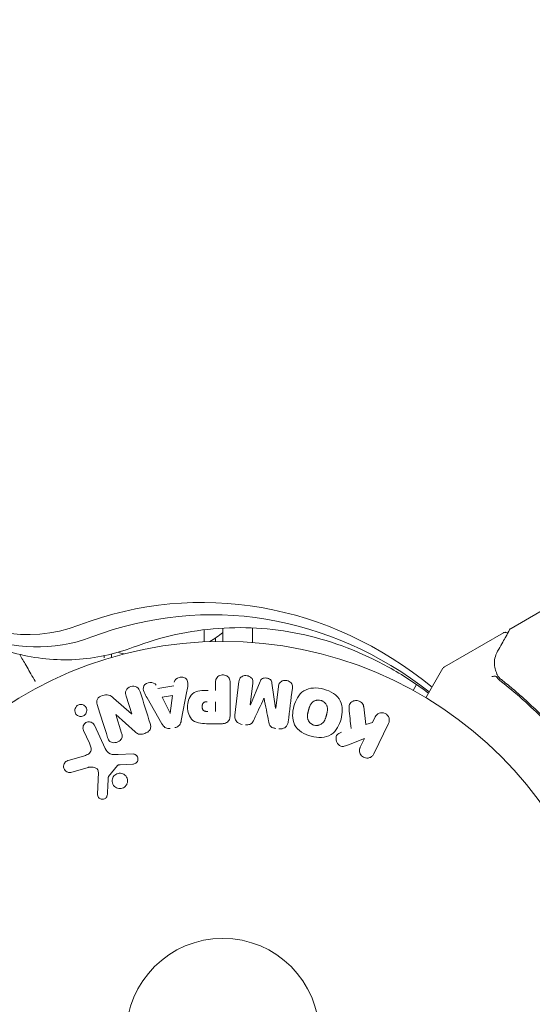
# Model space of a CAD drawing. Units: millimetres. Extents: x -10146 to 11599, y -12009 to 6788.
# Drawn here: x 3839 to 3908, y -537 to -404 of the extents above; entities that cross this region are included whole.
import ezdxf

# ---------------------------------------------------------------- set-up
doc = ezdxf.new("R2010")
doc.units = ezdxf.units.MM
doc.header["$LTSCALE"] = 20
doc.linetypes.add('HIDDEN', pattern=[9.525, 6.35, -3.175])
doc.layers.add('2d', color=230, linetype='Continuous')
doc.layers.add('EN-Free_Space_Hatch', color=10, linetype='HIDDEN')

msp = doc.modelspace()

# ---------------------------------------------------------------- hatches: boundary and pattern name
at = {"layer": 'EN-Free_Space_Hatch'}
h = msp.add_hatch(dxfattribs=at)
h.set_pattern_fill('ANSI31', color=256, scale=100)
h.set_pattern_definition([(256.7138, (-1772.05, 4038.24), (309.002, -72.9663), [])])
edge = h.paths.add_edge_path()
edge.add_line((-153.14, 2265.51), (-462.82, 2801.88))
edge.add_arc((-2187.04, 1806.4), 1990.97, 30, 72.57984)
edge.add_arc((-1255.36, 4775.73), 1121.1, 214.15082, 252.57984, ccw=False)
edge.add_line((-2183.14, 4146.37), (-2801.45, 5146.96))
edge.add_arc((-3652.14, 4621.28), 1000, 31.71381, 211.71381)
edge.add_line((-4502.82, 4095.61), (-3722.56, 2832.93))
edge.add_arc((-1772.05, 4038.24), 2292.87, 211.71381, 259.65588)
edge.add_line((-2183.76, 1782.64), (-1885.19, 1265.51))
edge.add_arc((-1019.17, 1765.51), 1000, 210, 390)
edge = h.paths.add_edge_path()
edge.add_line((-4492.74, -8327.45), (-4492.74, -10008.59))
edge.add_arc((-5492.74, -10008.59), 1000, -90, 0, ccw=False)
edge.add_arc((-5492.74, -10008.59), 1000, 180, 270, ccw=False)
edge.add_line((-6492.74, -10008.59), (-6492.74, -8327.45))
edge.add_line((-6492.74, -8327.45), (-4492.74, -8327.45))
edge = h.paths.add_edge_path()
edge.add_line((1488.87, -4032.63), (2844.21, -5503.37))
edge.add_line((2844.21, -5503.37), (1607.95, -6642.62))
edge.add_arc((930.28, -5907.25), 1000, 222.66156, 312.66156, ccw=False)
edge.add_arc((930.28, -5907.25), 1000, 132.66156, 222.66156, ccw=False)
edge.add_line((252.62, -5171.88), (1488.87, -4032.63))
edge = h.paths.add_edge_path()
edge.add_line((5191.03, 2410.47), (4881.35, 2946.84))
edge.add_arc((3157.13, 1951.36), 1990.97, 30, 72.57984)
edge.add_arc((4088.81, 4920.69), 1121.1, 214.15082, 252.57984, ccw=False)
edge.add_line((3161.03, 4291.33), (2542.72, 5291.92))
edge.add_arc((1692.03, 4766.24), 1000, 31.71381, 211.71381)
edge.add_line((841.35, 4240.57), (1621.61, 2977.89))
edge.add_arc((3572.12, 4183.2), 2292.87, 211.71381, 259.65588)
edge.add_line((3160.41, 1927.6), (3458.98, 1410.47))
edge.add_arc((4325, 1910.47), 1000, 210, 390)
edge = h.paths.add_edge_path()
edge.add_arc((-714.02, -154.72), 500, 0, 360)

# ---------------------------------------------------------------- linework, layer by layer
at = {"layer": '2d', "lineweight": 0}
for p, q in [((3904.96, -486.25), (3918.22, -478.59)), ((3863.63, -486.44), (3863.63, -488.06)), ((3866.13, -486.22), (3866.13, -488)), ((3870.13, -486.19), (3870.13, -488.15)), ((3865.13, -488.01), (3865.13, -487.56)), ((3903.92, -486.85), (3895.98, -491.44)), ((3850.13, -490.2), (3850.13, -489.95)), ((3851.13, -489.72), (3851.13, -490.17)), ((3893.49, -495.61), (3895.79, -491.62)), ((3857.36, -494.34), (3859.53, -493.98)), ((3865.15, -494.6), (3865.15, -493.58)), ((3867.12, -493.58), (3867.12, -497.77)), ((3867.76, -497.95), (3868.31, -493.42)), ((3870.18, -493.65), (3869.83, -496.57)), ((3869.84, -496.57), (3871.15, -493.43)), ((3872.74, -493.62), (3873.25, -496.99)), ((3873.27, -496.99), (3873.62, -494.07)), ((3892.22, -493.81), (3891.76, -494.61)), ((3851.41, -495.64), (3853.84, -497.77)), ((3853.86, -497.77), (3853.11, -495.38)), ((3857.92, -499.09), (3855.93, -495.62)), ((3857.95, -495.53), (3859.36, -495.29)), ((3859.03, -497.69), (3857.95, -495.53)), ((3859.36, -495.29), (3859.04, -497.69)), ((3861.3, -494.72), (3860.54, -498.65)), ((3865.15, -496.13), (3865.15, -497.44)), ((3885.11, -496.81), (3885.38, -499.18)), ((3851.7, -497.84), (3852.49, -500.36)), ((3854.33, -500.2), (3851.71, -497.83)), ((3886.28, -498.91), (3886.65, -498.18)), ((3848.83, -499.31), (3850.28, -502.43)), ((3866.04, -499.09), (3864.21, -499.09)), ((3885.38, -499.18), (3886.28, -498.91)), ((3888.46, -499.06), (3886.47, -503.16)), ((3848.17, -501.71), (3847.37, -499.99)), ((3885.23, -501.08), (3883.04, -501.94)), ((3884.65, -502.27), (3885.23, -501.08)), ((3845.32, -504.04), (3847.35, -503.45)), ((3852.03, -503.25), (3854.05, -503.17)), ((3847.98, -504.98), (3845.66, -505.65)), ((3851.93, -504.74), (3850.74, -506.2)), ((3854.01, -504.53), (3852.32, -504.62)), ((3849.24, -508.56), (3849.37, -505.67))]:
    msp.add_line(p, q, dxfattribs=at)
for radius in [53, 13]:
    msp.add_circle((3866.13, -541), radius, dxfattribs=at)
for centre, radius, start, end in [((3856.63, -475.2), 15, 301.2174, 309.2965), ((3856.63, -475.2), 15, 252.1457, 255.2134), ((3896.23, -491.87), 0.5, 120, 150)]:
    msp.add_arc(centre, radius, start, end, dxfattribs=at)
for centre, major_axis, ratio, start_param, end_param in [((3839.84, -460.49), (0, -26.61), 0.848048, -1.570796, 0.310218), ((3841.16, -460.49), (0, -28.27), 0.848048, -1.00546, 0.310218), ((3841.16, -460.49), (0, -28.27), 0.848048, -1.00546, 0.310218), ((3871.7, -495.67), (80.97, -9.94), 0.000001, -1.571045, -1.570849), ((3871.56, -496.78), (-81.58, 10.02), 0.000001, -1.591736, -1.591508), ((3852.62, -498.16), (-78.2, -24.66), 0.000001, -1.586672, -1.586454)]:
    msp.add_ellipse(centre, major_axis=major_axis, ratio=ratio, start_param=start_param, end_param=end_param, dxfattribs=at)
at = {"layer": '2d', "lineweight": 0, "extrusion": (0, 0, -1)}
for centre, major_axis, ratio, start_param, end_param in [((3863.35, -546.95), (0, 64.19), 0.848048, -0.310218, 0.605316), ((3864.67, -546.95), (0, 62.53), 0.848048, -0.310218, 0.584867), ((3871.56, -496.78), (-81.58, 10.02), 0.000001, -1.549786, -1.549557), ((3852.45, -497.6), (77.89, 24.56), 0.000001, -1.580394, -1.580187), ((3858.89, -497.72), (81.42, 13.62), 0.000001, -1.569073, -1.568843)]:
    msp.add_ellipse(centre, major_axis=major_axis, ratio=ratio, start_param=start_param, end_param=end_param, dxfattribs=at)
at = {"layer": '2d', "lineweight": 0}
for points, knots in [([(3854.06, -488.8), (3851.6, -489.73), (3848.97, -490.3), (3843.64, -490.6), (3840.95, -490.32), (3835.82, -489), (3833.38, -487.94), (3828.96, -485.23), (3826.98, -483.58), (3823.54, -479.87), (3822.1, -477.81), (3820.92, -475.63)], [2.831374, 2.831374, 2.831374, 2.831374, 3.09451, 3.09451, 3.357645, 3.357645, 3.620781, 3.620781, 3.883917, 3.883917, 4.147052, 4.147052, 4.147052, 4.147052]), ([(3893.86, -494.98), (3892.11, -493.67), (3890.31, -492.5), (3884.82, -489.46), (3881.03, -488.01), (3873.35, -486.27), (3869.45, -485.98), (3861.7, -486.53), (3857.83, -487.38), (3854.06, -488.8)], [5.7172682, 5.7172682, 5.7172682, 5.7172682, 5.8435214, 5.8435214, 6.0934822, 6.0934822, 6.3434429, 6.3434429, 6.5934037, 6.5934037, 6.5934037, 6.5934037]), ([(3903.15, -489.33), (3903.55, -488.61), (3903.9, -487.99), (3904.46, -487), (3904.66, -486.63), (3904.77, -486.44)], [0, 0, 0, 0, 5.185263, 5.185263, 10.641762, 10.641762, 10.641762, 10.641762]), ([(3903.92, -486.85), (3903.96, -486.83), (3904.01, -486.81), (3904.12, -486.78), (3904.18, -486.78), (3904.28, -486.8), (3904.34, -486.81), (3904.43, -486.86), (3904.47, -486.89), (3904.5, -486.92)], [0.0000977, 0.0000977, 0.0000977, 0.0000977, 0.1619902, 0.1619902, 0.3245365, 0.3245365, 0.4870626, 0.4870626, 0.6306658, 0.6306658, 0.6306658, 0.6306658]), ([(3840.87, -493.39), (3840.87, -493.39), (3840.86, -493.38), (3840.46, -492.69), (3840.1, -492.05), (3839.6, -491.18), (3839.44, -490.91), (3839.14, -490.4), (3839.01, -490.17), (3838.85, -489.89), (3838.81, -489.82), (3838.77, -489.76)], [0.003590836, 0.003590836, 0.003590836, 0.003590836, 0.003621285, 0.003621285, 0.00724257, 0.00724257, 0.009053212, 0.009053212, 0.010863854, 0.010863854, 0.011486794, 0.011486794, 0.011486794, 0.011486794]), ([(3903.05, -492.4), (3902.95, -492.15), (3902.87, -491.91), (3902.78, -491.56), (3902.75, -491.43), (3902.73, -491.32)], [0, 0, 0, 0, 0.923542, 0.923542, 1.557399, 1.557399, 1.557399, 1.557399]), ([(3859.6, -493.49), (3859.64, -493.2), (3859.93, -492.96), (3860.41, -492.82), (3860.59, -492.81), (3860.92, -492.86), (3861.07, -492.93), (3861.4, -493.26), (3861.45, -493.57), (3861.41, -494.15), (3861.35, -494.44), (3861.3, -494.72)], [0, 0, 0, 0, 0.25, 0.25, 0.375, 0.375, 0.5, 0.5, 0.75, 0.75, 1, 1, 1, 1]), ([(3865.15, -493.58), (3865.15, -493.43), (3865.17, -493.27), (3865.21, -493.12), (3865.25, -493.03), (3865.29, -492.94), (3865.36, -492.86), (3865.42, -492.78), (3865.5, -492.71), (3865.59, -492.66), (3865.68, -492.6), (3865.79, -492.56), (3865.89, -492.54), (3866, -492.51), (3866.12, -492.5), (3866.23, -492.51), (3866.33, -492.52), (3866.42, -492.54), (3866.51, -492.58), (3866.61, -492.61), (3866.7, -492.66), (3866.78, -492.72), (3866.86, -492.79), (3866.93, -492.87), (3866.98, -492.95), (3867.03, -493.04), (3867.07, -493.13), (3867.09, -493.22), (3867.12, -493.33), (3867.12, -493.46), (3867.12, -493.58)], [0, 0, 0, 0, 0.150582, 0.150582, 0.150582, 0.244297, 0.244297, 0.244297, 0.338108, 0.338108, 0.338108, 0.43157, 0.43157, 0.43157, 0.526276, 0.526276, 0.526276, 0.608642, 0.608642, 0.608642, 0.696468, 0.696468, 0.696468, 0.792269, 0.792269, 0.792269, 0.881826, 0.881826, 0.881826, 1, 1, 1, 1]), ([(3868.31, -493.42), (3868.33, -493.29), (3868.36, -493.15), (3868.42, -493.02), (3868.46, -492.95), (3868.51, -492.89), (3868.58, -492.83), (3868.64, -492.78), (3868.72, -492.73), (3868.8, -492.7), (3868.88, -492.66), (3868.98, -492.64), (3869.07, -492.62), (3869.18, -492.61), (3869.29, -492.61), (3869.4, -492.63), (3869.5, -492.64), (3869.61, -492.68), (3869.7, -492.72), (3869.8, -492.77), (3869.89, -492.83), (3869.96, -492.9), (3870.04, -492.97), (3870.1, -493.06), (3870.14, -493.15), (3870.17, -493.23), (3870.19, -493.31), (3870.19, -493.39), (3870.2, -493.48), (3870.19, -493.57), (3870.18, -493.65)], [0, 0, 0, 0, 0.149412, 0.149412, 0.149412, 0.234669, 0.234669, 0.234669, 0.319552, 0.319552, 0.319552, 0.409122, 0.409122, 0.409122, 0.510496, 0.510496, 0.510496, 0.610839, 0.610839, 0.610839, 0.713767, 0.713767, 0.713767, 0.817551, 0.817551, 0.817551, 0.907085, 0.907085, 0.907085, 1, 1, 1, 1]), ([(3871.15, -493.43), (3871.21, -493.27), (3871.3, -493.12), (3871.61, -492.93), (3871.82, -492.92), (3872.21, -492.97), (3872.41, -493.03), (3872.67, -493.28), (3872.72, -493.45), (3872.74, -493.62)], [0, 0, 0, 0, 0.25, 0.25, 0.5, 0.5, 0.75, 0.75, 1, 1, 1, 1]), ([(3873.62, -494.07), (3873.64, -493.94), (3873.67, -493.8), (3873.74, -493.68), (3873.78, -493.6), (3873.84, -493.53), (3873.91, -493.48), (3873.98, -493.42), (3874.06, -493.37), (3874.14, -493.34), (3874.24, -493.3), (3874.34, -493.28), (3874.44, -493.27), (3874.55, -493.26), (3874.66, -493.27), (3874.77, -493.29), (3874.88, -493.31), (3874.98, -493.35), (3875.07, -493.4), (3875.17, -493.45), (3875.26, -493.52), (3875.33, -493.6), (3875.39, -493.67), (3875.44, -493.75), (3875.47, -493.84), (3875.5, -493.94), (3875.51, -494.04), (3875.51, -494.14), (3875.51, -494.19), (3875.5, -494.25), (3875.5, -494.3)], [0, 0, 0, 0, 0.149557, 0.149557, 0.149557, 0.240892, 0.240892, 0.240892, 0.331834, 0.331834, 0.331834, 0.428634, 0.428634, 0.428634, 0.53396, 0.53396, 0.53396, 0.633918, 0.633918, 0.633918, 0.73669, 0.73669, 0.73669, 0.833499, 0.833499, 0.833499, 0.94118, 0.94118, 0.94118, 1, 1, 1, 1]), ([(3902.94, -492.74), (3902.9, -492.69), (3902.81, -492.67), (3902.66, -492.69), (3902.61, -492.7), (3902.52, -492.72), (3902.49, -492.73), (3902.43, -492.75), (3902.4, -492.75), (3902.37, -492.74)], [0, 0, 0, 0, 0.0003654766, 0.0003654766, 0.000548215, 0.000548215, 0.0006395841, 0.0006395841, 0.0007309533, 0.0007309533, 0.0007309533, 0.0007309533]), ([(3903.47, -493.28), (3905.54, -494.89), (3907.54, -496.67), (3910.42, -499.62), (3911.36, -500.65), (3912.74, -502.27), (3913.2, -502.82), (3914.09, -503.95), (3914.53, -504.52), (3914.96, -505.11)], [0, 0, 0, 0, 0.00868962, 0.00868962, 0.01303444, 0.01303444, 0.01520684, 0.01520684, 0.01737925, 0.01737925, 0.01737925, 0.01737925]), ([(3915.02, -504.85), (3913.3, -502.54), (3911.49, -500.42), (3908.64, -497.51), (3907.66, -496.58), (3906.18, -495.25), (3905.68, -494.81), (3904.67, -493.97), (3904.16, -493.56), (3903.65, -493.16)], [0, 0, 0, 0, 0.00862215, 0.00862215, 0.01293323, 0.01293323, 0.01508877, 0.01508877, 0.0172443, 0.0172443, 0.0172443, 0.0172443]), ([(3853.11, -495.38), (3853.03, -495.14), (3852.99, -494.88), (3853.2, -494.39), (3853.45, -494.19), (3854.01, -494.01), (3854.33, -494.02), (3854.8, -494.3), (3854.91, -494.55), (3854.99, -494.79)], [0, 0, 0, 0, 0.25, 0.25, 0.5, 0.5, 0.75, 0.75, 1, 1, 1, 1]), ([(3855.93, -495.62), (3855.78, -495.37), (3855.64, -495.11), (3855.41, -494.57), (3855.36, -494.27), (3855.63, -493.71), (3855.98, -493.55), (3856.65, -493.51), (3857, -493.64), (3857.14, -493.9)], [0, 0, 0, 0, 0.25, 0.25, 0.5, 0.5, 0.75, 0.75, 1, 1, 1, 1]), ([(3864.21, -499.09), (3863.84, -499.09), (3863.47, -499.08), (3862.75, -498.98), (3862.39, -498.86), (3861.84, -498.43), (3861.67, -498.13), (3861.44, -497.52), (3861.38, -497.19), (3861.37, -496.55), (3861.42, -496.22), (3861.62, -495.6), (3861.78, -495.29), (3862.31, -494.83), (3862.67, -494.71), (3863.4, -494.6), (3863.77, -494.6), (3864.14, -494.6)], [0, 0, 0, 0, 0.125, 0.125, 0.25, 0.25, 0.375, 0.375, 0.5, 0.5, 0.625, 0.625, 0.75, 0.75, 0.875, 0.875, 1, 1, 1, 1]), ([(3878.03, -500.79), (3877.57, -500.67), (3877.12, -500.48), (3876.34, -499.97), (3876, -499.63), (3875.61, -498.84), (3875.54, -498.4), (3875.54, -497.56), (3875.6, -497.15), (3875.82, -496.35), (3875.97, -495.96), (3876.4, -495.24), (3876.68, -494.91), (3877.79, -494.19), (3878.83, -494.2), (3879.74, -494.45)], [0, 0, 0, 0, 0.0625, 0.0625, 0.125, 0.125, 0.1875, 0.1875, 0.25, 0.25, 0.3125, 0.3125, 0.375, 0.375, 0.5, 0.5, 0.5, 0.5]), ([(3879.74, -494.45), (3880.19, -494.57), (3880.64, -494.76), (3881.42, -495.27), (3881.76, -495.62), (3882.15, -496.4), (3882.22, -496.83), (3882.23, -497.66), (3882.16, -498.08), (3881.95, -498.87), (3881.8, -499.26), (3881.37, -499.98), (3881.09, -500.32), (3880.36, -500.8), (3879.9, -500.92), (3878.97, -500.98), (3878.49, -500.91), (3878.03, -500.79)], [0.5, 0.5, 0.5, 0.5, 0.5625, 0.5625, 0.625, 0.625, 0.6875, 0.6875, 0.75, 0.75, 0.8125, 0.8125, 0.875, 0.875, 0.9375, 0.9375, 1, 1, 1, 1]), ([(3849.22, -496.52), (3849.14, -496.28), (3849.09, -496.01), (3849.37, -495.55), (3849.65, -495.4), (3850.19, -495.21), (3850.49, -495.16), (3851.01, -495.3), (3851.22, -495.47), (3851.41, -495.64)], [0, 0, 0, 0, 0.25, 0.25, 0.5, 0.5, 0.75, 0.75, 1, 1, 1, 1]), ([(3878.43, -499.29), (3878.38, -499.28), (3878.33, -499.26), (3878.23, -499.22), (3878.18, -499.19), (3878.08, -499.13), (3878.04, -499.1), (3877.96, -499.04), (3877.91, -499), (3877.8, -498.88), (3877.74, -498.8), (3877.66, -498.66), (3877.63, -498.59), (3877.6, -498.52), (3877.58, -498.48), (3877.58, -498.45), (3877.56, -498.38), (3877.54, -498.31), (3877.53, -498.22), (3877.53, -498.19), (3877.53, -498.16), (3877.53, -498.15), (3877.53, -498.09), (3877.53, -498.02), (3877.54, -497.93), (3877.54, -497.9), (3877.54, -497.87), (3877.54, -497.86), (3877.55, -497.8), (3877.56, -497.74), (3877.58, -497.65), (3877.59, -497.61), (3877.6, -497.59), (3877.6, -497.57), (3877.6, -497.57), (3877.61, -497.54), (3877.62, -497.51), (3877.63, -497.47), (3877.63, -497.45), (3877.63, -497.43), (3877.64, -497.42), (3877.64, -497.41), (3877.65, -497.39), (3877.66, -497.35), (3877.67, -497.32), (3877.67, -497.3), (3877.68, -497.25), (3877.7, -497.21), (3877.71, -497.17), (3877.71, -497.16), (3877.71, -497.15), (3877.71, -497.15), (3877.72, -497.12), (3877.73, -497.08), (3877.74, -497.05), (3877.75, -497.02), (3877.75, -497.02), (3877.77, -496.95), (3877.79, -496.88), (3877.82, -496.8), (3877.83, -496.77), (3877.84, -496.75), (3877.84, -496.74), (3877.87, -496.68), (3877.9, -496.62), (3877.94, -496.54), (3877.96, -496.51), (3877.97, -496.49), (3877.97, -496.48), (3878.01, -496.43), (3878.04, -496.39), (3878.1, -496.31), (3878.13, -496.28), (3878.24, -496.18), (3878.31, -496.12), (3878.45, -496.04), (3878.5, -496.02), (3878.59, -495.98), (3878.64, -495.97), (3878.74, -495.94), (3878.82, -495.92), (3878.9, -495.91), (3878.96, -495.91), (3878.98, -495.91), (3879.12, -495.9), (3879.23, -495.92), (3879.33, -495.95)], [0, 0, 0, 0, 0.0156406, 0.0156406, 0.0312813, 0.0312813, 0.0469219, 0.0469219, 0.0625626, 0.0625626, 0.0938438, 0.0938438, 0.1094845, 0.1173048, 0.1173048, 0.1251251, 0.1251251, 0.1407658, 0.1485861, 0.1524962, 0.1524962, 0.1564064, 0.1564064, 0.172047, 0.1798674, 0.1837775, 0.1837775, 0.1876877, 0.1876877, 0.2033283, 0.2111486, 0.2150588, 0.2170139, 0.2170139, 0.218969, 0.218969, 0.2267893, 0.2306994, 0.2326545, 0.2326545, 0.2346096, 0.2346096, 0.2424299, 0.2463401, 0.2463401, 0.2502502, 0.2502502, 0.2580706, 0.2619807, 0.2639358, 0.2639358, 0.2658909, 0.2658909, 0.2737112, 0.2776214, 0.2776214, 0.2815315, 0.2815315, 0.2971722, 0.3049925, 0.3089026, 0.3089026, 0.3128128, 0.3128128, 0.3284534, 0.3362738, 0.3401839, 0.3401839, 0.3440941, 0.3440941, 0.3597347, 0.3597347, 0.3753754, 0.3753754, 0.4066566, 0.4066566, 0.4222973, 0.4222973, 0.4379379, 0.4379379, 0.4535785, 0.4613989, 0.4613989, 0.4692192, 0.4692192, 0.5005005, 0.5005005, 0.5005005, 0.5005005]), ([(3879.33, -495.95), (3879.39, -495.96), (3879.46, -495.99), (3879.54, -496.02), (3879.59, -496.05), (3879.61, -496.06), (3879.68, -496.11), (3879.72, -496.14), (3879.81, -496.2), (3879.85, -496.24), (3879.96, -496.36), (3880.02, -496.44), (3880.1, -496.57), (3880.12, -496.62), (3880.16, -496.71), (3880.18, -496.76), (3880.2, -496.85), (3880.22, -496.92), (3880.23, -497.01), (3880.23, -497.05), (3880.23, -497.07), (3880.23, -497.08), (3880.23, -497.14), (3880.23, -497.21), (3880.23, -497.3), (3880.22, -497.33), (3880.22, -497.36), (3880.22, -497.37), (3880.21, -497.42), (3880.2, -497.49), (3880.18, -497.58), (3880.17, -497.61), (3880.17, -497.64), (3880.16, -497.66), (3880.16, -497.69), (3880.15, -497.72), (3880.14, -497.76), (3880.13, -497.78), (3880.13, -497.79), (3880.13, -497.8), (3880.12, -497.83), (3880.11, -497.88), (3880.08, -497.98), (3880.07, -498.03), (3880.06, -498.06), (3880.05, -498.07), (3880.05, -498.08), (3880.05, -498.08), (3880.04, -498.11), (3880.03, -498.15), (3880.02, -498.19), (3880.02, -498.2), (3880.01, -498.21), (3880.01, -498.22), (3880, -498.28), (3879.97, -498.35), (3879.94, -498.42), (3879.93, -498.46), (3879.92, -498.48), (3879.92, -498.48), (3879.9, -498.54), (3879.87, -498.61), (3879.83, -498.69), (3879.81, -498.72), (3879.8, -498.74), (3879.79, -498.74), (3879.76, -498.8), (3879.73, -498.84), (3879.67, -498.92), (3879.64, -498.95), (3879.53, -499.05), (3879.45, -499.11), (3879.32, -499.19), (3879.27, -499.21), (3879.17, -499.25), (3879.13, -499.27), (3879.02, -499.3), (3878.94, -499.32), (3878.86, -499.32), (3878.81, -499.33), (3878.79, -499.33), (3878.65, -499.33), (3878.54, -499.32), (3878.43, -499.29)], [0.5005005, 0.5005005, 0.5005005, 0.5005005, 0.5161098, 0.5239145, 0.5239145, 0.5317192, 0.5317192, 0.5473285, 0.5473285, 0.5629379, 0.5629379, 0.5941566, 0.5941566, 0.609766, 0.609766, 0.6253754, 0.6253754, 0.6409847, 0.6487894, 0.6526917, 0.6526917, 0.6565941, 0.6565941, 0.6722034, 0.6800081, 0.6839105, 0.6839105, 0.6878128, 0.6878128, 0.7034222, 0.7112268, 0.7151292, 0.7151292, 0.7190315, 0.7190315, 0.7268362, 0.7307385, 0.7326897, 0.7326897, 0.7346409, 0.7346409, 0.7502502, 0.7502502, 0.7580549, 0.7619573, 0.7639084, 0.7639084, 0.7658596, 0.7658596, 0.7736643, 0.7775666, 0.7795178, 0.7795178, 0.781469, 0.781469, 0.7970783, 0.804883, 0.8087853, 0.8087853, 0.8126877, 0.8126877, 0.828297, 0.8361017, 0.8400041, 0.8400041, 0.8439064, 0.8439064, 0.8595158, 0.8595158, 0.8751251, 0.8751251, 0.9063438, 0.9063438, 0.9219532, 0.9219532, 0.9375626, 0.9375626, 0.9531719, 0.9609766, 0.9609766, 0.9687813, 0.9687813, 1, 1, 1, 1]), ([(3883.14, -497.05), (3883.13, -496.92), (3883.13, -496.78), (3883.15, -496.65), (3883.18, -496.55), (3883.22, -496.45), (3883.28, -496.37), (3883.34, -496.28), (3883.42, -496.21), (3883.51, -496.15), (3883.61, -496.08), (3883.72, -496.02), (3883.85, -495.99), (3883.96, -495.96), (3884.09, -495.96), (3884.21, -495.97), (3884.32, -495.99), (3884.42, -496.02), (3884.52, -496.06), (3884.62, -496.1), (3884.72, -496.16), (3884.8, -496.23), (3884.88, -496.3), (3884.95, -496.38), (3885, -496.47), (3885.05, -496.55), (3885.08, -496.64), (3885.1, -496.73), (3885.1, -496.75), (3885.11, -496.78), (3885.11, -496.81)], [0, 0, 0, 0, 0.137001, 0.137001, 0.137001, 0.246393, 0.246393, 0.246393, 0.354986, 0.354986, 0.354986, 0.477177, 0.477177, 0.477177, 0.591071, 0.591071, 0.591071, 0.686744, 0.686744, 0.686744, 0.786579, 0.786579, 0.786579, 0.884953, 0.884953, 0.884953, 0.973899, 0.973899, 0.973899, 1, 1, 1, 1]), ([(3847.58, -497.87), (3847.54, -497.91), (3847.5, -497.95), (3847.45, -497.98), (3847.39, -498.02), (3847.31, -498.06), (3847.23, -498.08), (3847.15, -498.1), (3847.07, -498.11), (3847, -498.11), (3846.92, -498.11), (3846.84, -498.1), (3846.77, -498.08), (3846.69, -498.05), (3846.61, -498.02), (3846.55, -497.97), (3846.47, -497.92), (3846.41, -497.86), (3846.35, -497.79), (3846.29, -497.71), (3846.25, -497.62), (3846.22, -497.52), (3846.2, -497.42), (3846.19, -497.31), (3846.2, -497.2), (3846.22, -497.1), (3846.25, -496.99), (3846.31, -496.9), (3846.34, -496.84), (3846.38, -496.79), (3846.43, -496.74)], [0.5, 0.5, 0.5, 0.5, 0.5308264, 0.5308264, 0.5308264, 0.5764939, 0.5764939, 0.5764939, 0.619222, 0.619222, 0.619222, 0.6634255, 0.6634255, 0.6634255, 0.7123401, 0.7123401, 0.7123401, 0.7680844, 0.7680844, 0.7680844, 0.8308981, 0.8308981, 0.8308981, 0.8977418, 0.8977418, 0.8977418, 0.9621491, 0.9621491, 0.9621491, 1, 1, 1, 1]), ([(3846.43, -496.74), (3846.48, -496.68), (3846.55, -496.63), (3846.62, -496.6), (3846.69, -496.56), (3846.76, -496.53), (3846.84, -496.51), (3846.92, -496.5), (3846.99, -496.49), (3847.07, -496.5), (3847.15, -496.5), (3847.23, -496.52), (3847.3, -496.55), (3847.38, -496.58), (3847.45, -496.62), (3847.51, -496.68), (3847.59, -496.73), (3847.65, -496.81), (3847.7, -496.88), (3847.75, -496.97), (3847.78, -497.07), (3847.8, -497.17), (3847.82, -497.27), (3847.82, -497.38), (3847.79, -497.49), (3847.77, -497.59), (3847.72, -497.69), (3847.66, -497.78), (3847.64, -497.81), (3847.61, -497.84), (3847.58, -497.87)], [0, 0, 0, 0, 0.0433665, 0.0433665, 0.0433665, 0.0868094, 0.0868094, 0.0868094, 0.1295054, 0.1295054, 0.1295054, 0.1746613, 0.1746613, 0.1746613, 0.2253036, 0.2253036, 0.2253036, 0.2831823, 0.2831823, 0.2831823, 0.3477345, 0.3477345, 0.3477345, 0.4147773, 0.4147773, 0.4147773, 0.4773892, 0.4773892, 0.4773892, 0.5, 0.5, 0.5, 0.5]), ([(3864.13, -497.44), (3864.1, -497.44), (3864.06, -497.44), (3864.01, -497.44), (3863.99, -497.44), (3863.99, -497.44), (3863.98, -497.44), (3863.98, -497.44), (3863.95, -497.44), (3863.91, -497.44), (3863.87, -497.43), (3863.85, -497.43), (3863.84, -497.43), (3863.83, -497.43), (3863.8, -497.43), (3863.76, -497.42), (3863.72, -497.41), (3863.7, -497.4), (3863.69, -497.4), (3863.62, -497.38), (3863.58, -497.36), (3863.53, -497.32), (3863.5, -497.29), (3863.48, -497.27), (3863.46, -497.25), (3863.46, -497.23), (3863.44, -497.21), (3863.42, -497.18), (3863.41, -497.15), (3863.4, -497.12), (3863.4, -497.11), (3863.39, -497.08), (3863.38, -497.06), (3863.37, -497.01), (3863.37, -496.99), (3863.36, -496.93), (3863.35, -496.88), (3863.35, -496.81), (3863.35, -496.79), (3863.35, -496.75), (3863.35, -496.72), (3863.35, -496.68), (3863.36, -496.64), (3863.36, -496.61), (3863.37, -496.59), (3863.37, -496.58), (3863.38, -496.54), (3863.39, -496.51), (3863.4, -496.48), (3863.4, -496.46), (3863.41, -496.45), (3863.42, -496.41), (3863.44, -496.38), (3863.46, -496.35), (3863.47, -496.33), (3863.48, -496.33), (3863.5, -496.3), (3863.51, -496.28), (3863.55, -496.25), (3863.57, -496.23), (3863.61, -496.21), (3863.64, -496.19), (3863.68, -496.18), (3863.71, -496.17), (3863.72, -496.17), (3863.75, -496.16), (3863.79, -496.15), (3863.83, -496.14), (3863.85, -496.14), (3863.87, -496.14), (3863.93, -496.13), (3863.98, -496.13), (3864.03, -496.13)], [0, 0, 0, 0, 0.03125, 0.046875, 0.054688, 0.058594, 0.058594, 0.0625, 0.0625, 0.09375, 0.109375, 0.117188, 0.117188, 0.125, 0.125, 0.15625, 0.171875, 0.171875, 0.1875, 0.1875, 0.25, 0.25, 0.28125, 0.296875, 0.296875, 0.3125, 0.3125, 0.34375, 0.359375, 0.359375, 0.375, 0.375, 0.40625, 0.40625, 0.4375, 0.4375, 0.5, 0.5, 0.53125, 0.53125, 0.5625, 0.5625, 0.59375, 0.609375, 0.609375, 0.625, 0.625, 0.65625, 0.671875, 0.671875, 0.6875, 0.6875, 0.71875, 0.734375, 0.734375, 0.75, 0.75, 0.78125, 0.78125, 0.8125, 0.8125, 0.84375, 0.859375, 0.859375, 0.875, 0.875, 0.90625, 0.921875, 0.921875, 0.9375, 0.9375, 1, 1, 1, 1]), ([(3867.12, -497.77), (3867.12, -497.96), (3867.11, -498.16), (3867.06, -498.35), (3867.04, -498.46), (3867, -498.56), (3866.94, -498.66), (3866.89, -498.74), (3866.83, -498.81), (3866.76, -498.87), (3866.69, -498.93), (3866.6, -498.98), (3866.51, -499.01), (3866.4, -499.05), (3866.28, -499.08), (3866.16, -499.08), (3866.12, -499.09), (3866.08, -499.09), (3866.04, -499.09)], [0, 0, 0, 0, 0.31317, 0.31317, 0.31317, 0.49167, 0.49167, 0.49167, 0.632378, 0.632378, 0.632378, 0.773792, 0.773792, 0.773792, 0.946691, 0.946691, 0.946691, 1, 1, 1, 1]), ([(3868.74, -499.18), (3868.61, -499.16), (3868.48, -499.12), (3868.36, -499.07), (3868.24, -499.02), (3868.13, -498.94), (3868.04, -498.85), (3867.96, -498.78), (3867.89, -498.68), (3867.84, -498.58), (3867.8, -498.49), (3867.77, -498.38), (3867.75, -498.28), (3867.74, -498.17), (3867.74, -498.06), (3867.76, -497.95)], [0, 0, 0, 0, 0.211935, 0.211935, 0.211935, 0.42554, 0.42554, 0.42554, 0.616183, 0.616183, 0.616183, 0.804578, 0.804578, 0.804578, 1, 1, 1, 1]), ([(3870.34, -498.52), (3870.28, -498.63), (3870.23, -498.75), (3870.16, -498.85), (3870.11, -498.93), (3870.05, -499.01), (3869.98, -499.07), (3869.93, -499.11), (3869.86, -499.15), (3869.79, -499.18), (3869.71, -499.21), (3869.61, -499.23), (3869.52, -499.24), (3869.4, -499.25), (3869.28, -499.24), (3869.17, -499.23)], [0, 0, 0, 0, 0.262214, 0.262214, 0.262214, 0.45352, 0.45352, 0.45352, 0.59911, 0.59911, 0.59911, 0.778355, 0.778355, 0.778355, 1, 1, 1, 1]), ([(3886.65, -498.18), (3886.75, -497.95), (3886.94, -497.77), (3887.43, -497.58), (3887.73, -497.58), (3888.25, -497.83), (3888.44, -498.07), (3888.6, -498.58), (3888.57, -498.84), (3888.46, -499.06)], [0, 0, 0, 0, 0.25, 0.25, 0.5, 0.5, 0.75, 0.75, 1, 1, 1, 1]), ([(3847.37, -499.99), (3847.33, -499.9), (3847.3, -499.8), (3847.29, -499.7), (3847.29, -499.6), (3847.3, -499.49), (3847.34, -499.39), (3847.37, -499.29), (3847.42, -499.2), (3847.49, -499.12), (3847.55, -499.06), (3847.62, -499), (3847.7, -498.95), (3847.77, -498.91), (3847.85, -498.88), (3847.93, -498.86), (3848.01, -498.85), (3848.09, -498.84), (3848.17, -498.85), (3848.25, -498.86), (3848.33, -498.87), (3848.4, -498.9), (3848.48, -498.94), (3848.55, -498.98), (3848.61, -499.03), (3848.69, -499.09), (3848.75, -499.16), (3848.79, -499.24), (3848.81, -499.26), (3848.82, -499.29), (3848.83, -499.31)], [0, 0, 0, 0, 0.128283, 0.128283, 0.128283, 0.257197, 0.257197, 0.257197, 0.376438, 0.376438, 0.376438, 0.47937, 0.47937, 0.47937, 0.570293, 0.570293, 0.570293, 0.657943, 0.657943, 0.657943, 0.74995, 0.74995, 0.74995, 0.851832, 0.851832, 0.851832, 0.966572, 0.966572, 0.966572, 1, 1, 1, 1]), ([(3856.34, -499.08), (3856.39, -499.22), (3856.42, -499.37), (3856.42, -499.53), (3856.42, -499.61), (3856.41, -499.69), (3856.39, -499.77), (3856.36, -499.85), (3856.32, -499.93), (3856.26, -500), (3856.19, -500.08), (3856.1, -500.15), (3856.01, -500.21), (3855.85, -500.31), (3855.67, -500.39), (3855.49, -500.44), (3855.36, -500.48), (3855.23, -500.51), (3855.09, -500.52), (3854.99, -500.52), (3854.89, -500.51), (3854.79, -500.48), (3854.7, -500.45), (3854.61, -500.41), (3854.53, -500.36), (3854.46, -500.31), (3854.39, -500.26), (3854.33, -500.2)], [0, 0, 0, 0, 0.1575, 0.1575, 0.1575, 0.241033, 0.241033, 0.241033, 0.325709, 0.325709, 0.325709, 0.429473, 0.429473, 0.429473, 0.603377, 0.603377, 0.603377, 0.728155, 0.728155, 0.728155, 0.821685, 0.821685, 0.821685, 0.914881, 0.914881, 0.914881, 1, 1, 1, 1]), ([(3859.05, -499.73), (3858.94, -499.75), (3858.84, -499.75), (3858.74, -499.74), (3858.64, -499.73), (3858.54, -499.7), (3858.45, -499.65), (3858.37, -499.61), (3858.29, -499.56), (3858.22, -499.49), (3858.1, -499.38), (3858.01, -499.24), (3857.92, -499.09)], [0, 0, 0, 0, 0.210571, 0.210571, 0.210571, 0.422328, 0.422328, 0.422328, 0.621156, 0.621156, 0.621156, 1, 1, 1, 1]), ([(3860.54, -498.65), (3860.52, -498.76), (3860.49, -498.88), (3860.45, -498.98), (3860.41, -499.09), (3860.36, -499.2), (3860.28, -499.3), (3860.22, -499.37), (3860.15, -499.43), (3860.07, -499.48), (3859.99, -499.54), (3859.89, -499.58), (3859.8, -499.6), (3859.76, -499.61), (3859.73, -499.62), (3859.69, -499.62)], [0, 0, 0, 0, 0.258514, 0.258514, 0.258514, 0.521139, 0.521139, 0.521139, 0.723781, 0.723781, 0.723781, 0.926502, 0.926502, 0.926502, 1, 1, 1, 1]), ([(3873.26, -499.73), (3873.12, -499.71), (3872.99, -499.69), (3872.86, -499.63), (3872.78, -499.6), (3872.71, -499.57), (3872.64, -499.52), (3872.58, -499.47), (3872.52, -499.4), (3872.48, -499.34), (3872.41, -499.22), (3872.37, -499.08), (3872.34, -498.95), (3872.32, -498.89), (3872.31, -498.82), (3872.3, -498.76)], [0, 0, 0, 0, 0.262144, 0.262144, 0.262144, 0.418954, 0.418954, 0.418954, 0.577827, 0.577827, 0.577827, 0.864518, 0.864518, 0.864518, 1, 1, 1, 1]), ([(3874.94, -498.83), (3874.92, -498.98), (3874.88, -499.13), (3874.81, -499.26), (3874.76, -499.36), (3874.69, -499.45), (3874.6, -499.53), (3874.52, -499.6), (3874.42, -499.67), (3874.31, -499.71), (3874.2, -499.75), (3874.08, -499.78), (3873.97, -499.79), (3873.87, -499.8), (3873.78, -499.79), (3873.69, -499.78)], [0, 0, 0, 0, 0.270608, 0.270608, 0.270608, 0.467141, 0.467141, 0.467141, 0.66447, 0.66447, 0.66447, 0.851846, 0.851846, 0.851846, 1, 1, 1, 1]), ([(3852.49, -500.36), (3852.54, -500.51), (3852.58, -500.65), (3852.58, -500.8), (3852.57, -500.88), (3852.56, -500.96), (3852.53, -501.03), (3852.51, -501.11), (3852.46, -501.18), (3852.41, -501.24), (3852.34, -501.32), (3852.26, -501.39), (3852.17, -501.44), (3852.06, -501.52), (3851.93, -501.57), (3851.8, -501.61), (3851.67, -501.64), (3851.53, -501.66), (3851.4, -501.65), (3851.3, -501.65), (3851.21, -501.63), (3851.12, -501.6), (3851.05, -501.57), (3850.98, -501.53), (3850.92, -501.49), (3850.85, -501.43), (3850.79, -501.35), (3850.75, -501.27), (3850.69, -501.17), (3850.65, -501.07), (3850.62, -500.96)], [0, 0, 0, 0, 0.149047, 0.149047, 0.149047, 0.224258, 0.224258, 0.224258, 0.300011, 0.300011, 0.300011, 0.394683, 0.394683, 0.394683, 0.514913, 0.514913, 0.514913, 0.635701, 0.635701, 0.635701, 0.72283, 0.72283, 0.72283, 0.796261, 0.796261, 0.796261, 0.886016, 0.886016, 0.886016, 1, 1, 1, 1]), ([(3883.04, -501.94), (3882.86, -502.01), (3882.69, -502.08), (3882.5, -502.12), (3882.42, -502.14), (3882.34, -502.15), (3882.26, -502.15), (3882.19, -502.15), (3882.12, -502.14), (3882.05, -502.12), (3881.98, -502.1), (3881.92, -502.07), (3881.86, -502.03), (3881.78, -501.97), (3881.71, -501.9), (3881.66, -501.83), (3881.57, -501.72), (3881.5, -501.6), (3881.46, -501.47), (3881.41, -501.34), (3881.38, -501.2), (3881.38, -501.07), (3881.38, -500.98), (3881.39, -500.88), (3881.42, -500.79), (3881.44, -500.72), (3881.48, -500.65), (3881.53, -500.59), (3881.59, -500.52), (3881.66, -500.46), (3881.75, -500.41), (3881.86, -500.34), (3881.99, -500.29), (3882.11, -500.24)], [0, 0, 0, 0, 0.15747, 0.15747, 0.15747, 0.224864, 0.224864, 0.224864, 0.280831, 0.280831, 0.280831, 0.337178, 0.337178, 0.337178, 0.4143, 0.4143, 0.4143, 0.530418, 0.530418, 0.530418, 0.649048, 0.649048, 0.649048, 0.732954, 0.732954, 0.732954, 0.801253, 0.801253, 0.801253, 0.885427, 0.885427, 0.885427, 1, 1, 1, 1]), ([(3847.35, -503.45), (3847.55, -503.39), (3847.74, -503.33), (3848.12, -503.13), (3848.28, -502.98), (3848.42, -502.61), (3848.4, -502.42), (3848.32, -502.05), (3848.25, -501.88), (3848.17, -501.71)], [0, 0, 0, 0, 0.25, 0.25, 0.5, 0.5, 0.75, 0.75, 1, 1, 1, 1]), ([(3850.28, -502.43), (3850.42, -502.73), (3850.63, -503.01), (3851.28, -503.28), (3851.66, -503.26), (3852.03, -503.25)], [0, 0, 0, 0, 0.5, 0.5, 1, 1, 1, 1]), ([(3886.47, -503.16), (3886.41, -503.27), (3886.34, -503.37), (3886.24, -503.46), (3886.15, -503.55), (3886.04, -503.62), (3885.91, -503.66), (3885.8, -503.71), (3885.67, -503.73), (3885.54, -503.73), (3885.43, -503.73), (3885.31, -503.7), (3885.2, -503.66), (3885.11, -503.63), (3885.01, -503.57), (3884.93, -503.51), (3884.85, -503.45), (3884.78, -503.37), (3884.73, -503.29), (3884.67, -503.21), (3884.62, -503.12), (3884.59, -503.02), (3884.56, -502.92), (3884.54, -502.81), (3884.55, -502.71), (3884.55, -502.59), (3884.57, -502.48), (3884.61, -502.37), (3884.62, -502.34), (3884.63, -502.3), (3884.65, -502.27)], [0, 0, 0, 0, 0.125499, 0.125499, 0.125499, 0.251629, 0.251629, 0.251629, 0.369238, 0.369238, 0.369238, 0.472705, 0.472705, 0.472705, 0.56563, 0.56563, 0.56563, 0.655478, 0.655478, 0.655478, 0.749078, 0.749078, 0.749078, 0.851455, 0.851455, 0.851455, 0.96528, 0.96528, 0.96528, 1, 1, 1, 1]), ([(3854.05, -503.17), (3854.11, -503.17), (3854.17, -503.17), (3854.22, -503.19), (3854.28, -503.21), (3854.33, -503.24), (3854.38, -503.27), (3854.45, -503.32), (3854.51, -503.38), (3854.56, -503.44), (3854.61, -503.51), (3854.65, -503.59), (3854.67, -503.67), (3854.7, -503.76), (3854.71, -503.85), (3854.69, -503.94), (3854.68, -504.02), (3854.66, -504.1), (3854.62, -504.17), (3854.58, -504.24), (3854.53, -504.31), (3854.46, -504.37), (3854.42, -504.41), (3854.37, -504.44), (3854.31, -504.46), (3854.24, -504.49), (3854.16, -504.51), (3854.09, -504.52), (3854.06, -504.52), (3854.04, -504.52), (3854.01, -504.53)], [0, 0, 0, 0, 0.082221, 0.082221, 0.082221, 0.163511, 0.163511, 0.163511, 0.287426, 0.287426, 0.287426, 0.413061, 0.413061, 0.413061, 0.546586, 0.546586, 0.546586, 0.661904, 0.661904, 0.661904, 0.780544, 0.780544, 0.780544, 0.862621, 0.862621, 0.862621, 0.966358, 0.966358, 0.966358, 1, 1, 1, 1]), ([(3845.66, -505.65), (3845.59, -505.67), (3845.52, -505.67), (3845.45, -505.67), (3845.38, -505.67), (3845.32, -505.65), (3845.26, -505.63), (3845.16, -505.59), (3845.07, -505.54), (3844.99, -505.48), (3844.92, -505.41), (3844.85, -505.34), (3844.8, -505.25), (3844.74, -505.16), (3844.7, -505.05), (3844.69, -504.94), (3844.68, -504.84), (3844.68, -504.74), (3844.71, -504.64), (3844.73, -504.54), (3844.77, -504.44), (3844.84, -504.35), (3844.88, -504.3), (3844.93, -504.24), (3844.99, -504.2), (3845.07, -504.14), (3845.15, -504.1), (3845.24, -504.07), (3845.27, -504.06), (3845.3, -504.05), (3845.32, -504.04)], [0, 0, 0, 0, 0.078905, 0.078905, 0.078905, 0.156895, 0.156895, 0.156895, 0.278767, 0.278767, 0.278767, 0.402824, 0.402824, 0.402824, 0.540222, 0.540222, 0.540222, 0.661123, 0.661123, 0.661123, 0.781936, 0.781936, 0.781936, 0.864404, 0.864404, 0.864404, 0.968184, 0.968184, 0.968184, 1, 1, 1, 1]), ([(3849.37, -505.67), (3849.37, -505.58), (3849.36, -505.49), (3849.33, -505.4), (3849.3, -505.33), (3849.26, -505.25), (3849.2, -505.19), (3849.15, -505.14), (3849.08, -505.1), (3849.02, -505.06), (3848.91, -505.01), (3848.8, -504.97), (3848.67, -504.95), (3848.5, -504.92), (3848.31, -504.92), (3848.13, -504.95), (3848.08, -504.96), (3848.03, -504.97), (3847.98, -504.98)], [0, 0, 0, 0, 0.155271, 0.155271, 0.155271, 0.300602, 0.300602, 0.300602, 0.425017, 0.425017, 0.425017, 0.625972, 0.625972, 0.625972, 0.919161, 0.919161, 0.919161, 1, 1, 1, 1]), ([(3852.32, -504.62), (3852.28, -504.62), (3852.24, -504.62), (3852.2, -504.62), (3852.15, -504.63), (3852.11, -504.63), (3852.06, -504.65), (3852.03, -504.66), (3852, -504.67), (3851.98, -504.69), (3851.96, -504.7), (3851.94, -504.72), (3851.93, -504.74)], [0, 0, 0, 0, 0.271486, 0.271486, 0.271486, 0.613888, 0.613888, 0.613888, 0.826923, 0.826923, 0.826923, 1, 1, 1, 1]), ([(3850.74, -506.2), (3850.73, -506.21), (3850.72, -506.23), (3850.72, -506.25), (3850.71, -506.27), (3850.71, -506.28), (3850.71, -506.3)], [0, 0, 0, 0, 0.529214, 0.529214, 0.529214, 1, 1, 1, 1]), ([(3853.14, -507.33), (3853.11, -507.39), (3853.06, -507.45), (3853.01, -507.5), (3852.94, -507.59), (3852.84, -507.66), (3852.74, -507.71), (3852.64, -507.76), (3852.53, -507.8), (3852.43, -507.82), (3852.32, -507.83), (3852.21, -507.84), (3852.11, -507.82), (3852, -507.8), (3851.9, -507.77), (3851.81, -507.73), (3851.7, -507.68), (3851.61, -507.61), (3851.53, -507.53), (3851.45, -507.45), (3851.38, -507.35), (3851.33, -507.25), (3851.27, -507.14), (3851.24, -507.01), (3851.23, -506.89), (3851.22, -506.76), (3851.23, -506.63), (3851.26, -506.51), (3851.29, -506.42), (3851.33, -506.34), (3851.37, -506.26)], [0.5, 0.5, 0.5, 0.5, 0.5325, 0.5325, 0.5325, 0.5843306, 0.5843306, 0.5843306, 0.6325858, 0.6325858, 0.6325858, 0.6798809, 0.6798809, 0.6798809, 0.7287596, 0.7287596, 0.7287596, 0.781079, 0.781079, 0.781079, 0.8376169, 0.8376169, 0.8376169, 0.8975665, 0.8975665, 0.8975665, 0.9583179, 0.9583179, 0.9583179, 1, 1, 1, 1]), ([(3851.37, -506.26), (3851.43, -506.17), (3851.5, -506.08), (3851.59, -506.01), (3851.67, -505.94), (3851.77, -505.88), (3851.87, -505.84), (3851.97, -505.8), (3852.08, -505.77), (3852.18, -505.76), (3852.29, -505.76), (3852.4, -505.76), (3852.5, -505.79), (3852.6, -505.81), (3852.71, -505.86), (3852.8, -505.91), (3852.89, -505.97), (3852.98, -506.05), (3853.05, -506.13), (3853.13, -506.22), (3853.19, -506.33), (3853.23, -506.44), (3853.27, -506.56), (3853.3, -506.69), (3853.29, -506.82), (3853.29, -506.94), (3853.26, -507.07), (3853.22, -507.19), (3853.2, -507.24), (3853.17, -507.29), (3853.14, -507.33)], [0, 0, 0, 0, 0.0492127, 0.0492127, 0.0492127, 0.0985629, 0.0985629, 0.0985629, 0.1461901, 0.1461901, 0.1461901, 0.1936729, 0.1936729, 0.1936729, 0.2434261, 0.2434261, 0.2434261, 0.2970519, 0.2970519, 0.2970519, 0.3548805, 0.3548805, 0.3548805, 0.415485, 0.415485, 0.415485, 0.4757831, 0.4757831, 0.4757831, 0.5, 0.5, 0.5, 0.5]), ([(3850.58, -508.61), (3850.58, -508.69), (3850.56, -508.78), (3850.53, -508.86), (3850.51, -508.92), (3850.47, -508.98), (3850.43, -509.03), (3850.38, -509.08), (3850.33, -509.12), (3850.27, -509.16), (3850.21, -509.2), (3850.15, -509.23), (3850.08, -509.24), (3850.01, -509.26), (3849.94, -509.27), (3849.87, -509.26), (3849.8, -509.26), (3849.73, -509.24), (3849.67, -509.22), (3849.61, -509.19), (3849.55, -509.15), (3849.49, -509.11), (3849.43, -509.06), (3849.37, -508.99), (3849.33, -508.92), (3849.29, -508.85), (3849.26, -508.77), (3849.25, -508.69), (3849.24, -508.65), (3849.24, -508.61), (3849.24, -508.56)], [0, 0, 0, 0, 0.121966, 0.121966, 0.121966, 0.214779, 0.214779, 0.214779, 0.307643, 0.307643, 0.307643, 0.401902, 0.401902, 0.401902, 0.50199, 0.50199, 0.50199, 0.594015, 0.594015, 0.594015, 0.695052, 0.695052, 0.695052, 0.816614, 0.816614, 0.816614, 0.940808, 0.940808, 0.940808, 1, 1, 1, 1])]:
    msp.add_open_spline(points, degree=3, knots=knots, dxfattribs=at)
for points in [[(3904.77, -486.44), (3904.82, -486.36), (3904.88, -486.3), (3904.96, -486.25)], [(3904.96, -486.25), (3904.96, -486.25), (3904.96, -486.25), (3904.96, -486.25)], [(3904.56, -486.97), (3904.56, -486.97), (3904.56, -486.97), (3904.56, -486.97)], [(3902.71, -491.13), (3902.69, -490.55), (3902.8, -489.96), (3903.15, -489.33)], [(3902.73, -491.32), (3902.72, -491.26), (3902.72, -491.2), (3902.71, -491.13)], [(3902.94, -492.74), (3902.94, -492.74), (3902.95, -492.75), (3902.95, -492.75)], [(3902.95, -492.75), (3903.1, -492.94), (3903.28, -493.12), (3903.47, -493.28)], [(3903.08, -492.46), (3903.07, -492.44), (3903.06, -492.42), (3903.05, -492.4)], [(3903.13, -492.59), (3903.11, -492.55), (3903.1, -492.51), (3903.08, -492.46)], [(3903.26, -492.79), (3903.21, -492.73), (3903.16, -492.66), (3903.13, -492.59)], [(3903.65, -493.16), (3903.51, -493.05), (3903.38, -492.92), (3903.26, -492.79)], [(3874.94, -498.83), (3875.12, -497.38), (3875.3, -495.87), (3875.5, -494.3)], [(3856.34, -499.08), (3855.91, -497.7), (3855.46, -496.27), (3854.99, -494.79)], [(3870.34, -498.52), (3870.77, -497.59), (3871.22, -496.64), (3871.67, -495.67)], [(3871.69, -495.67), (3871.9, -496.72), (3872.1, -497.76), (3872.3, -498.76)], [(3849.22, -496.52), (3849.7, -498.05), (3850.17, -499.54), (3850.62, -500.96)], [(3883.14, -497.05), (3883.23, -497.96), (3883.32, -498.85), (3883.41, -499.73)], [(3850.58, -508.61), (3850.62, -507.86), (3850.66, -507.09), (3850.71, -506.3)]]:
    msp.add_open_spline(points, degree=3, dxfattribs=at)

doc.saveas('drawing.dxf')
